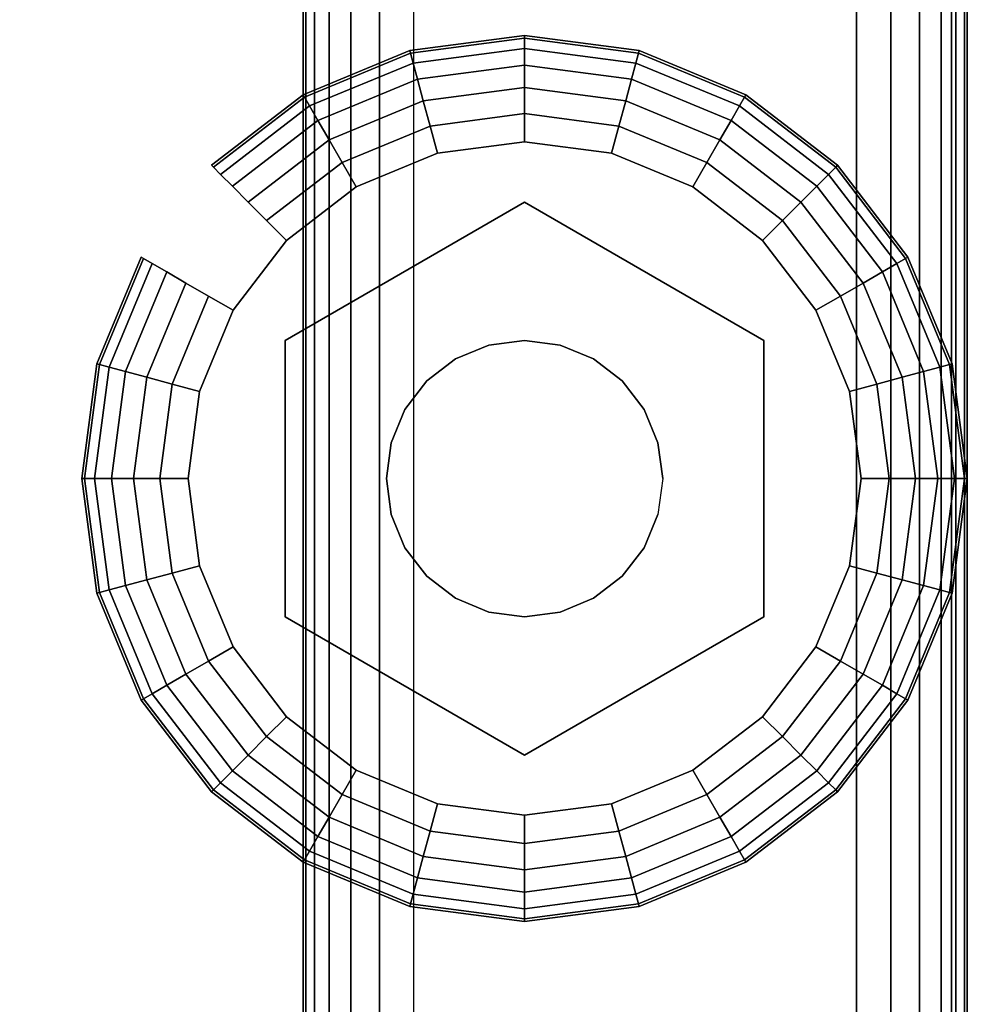
# Model space of a CAD drawing. Units: inches. Extents: x -0.2 to 27, y -21 to 0.
# Drawn here: x 25.9 to 27, y -15.7 to -14.6 of the extents above; entities that cross this region are included whole.
import ezdxf

# ---------------------------------------------------------------- set-up
doc = ezdxf.new("R2010")
doc.units = ezdxf.units.IN
doc.header["$MEASUREMENT"] = 0
for name, color, linetype in [('A-FURN-3-STORAGE-LOWER-HARDWARE-LEVELER-BOLT', 254, 'Continuous'), ('A-FURN-3-STORAGE-LOWER-HARDWARE-LEVELER-FOOT', 250, 'Continuous'), ('A-FURN-3-STORAGE-LOWER-WOOD-SHELF-ABS-WRAP', 250, 'Continuous'), ('A-FURN-3-STORAGE-LOWER-WOOD-SHELF-CORE-SURFACE-HORIZONTAL', 255, 'Continuous'), ('A-FURN-3-STORAGE-LOWER-WOOD-SIDEPANEL-EDGE-HORIZONTAL', 255, 'Continuous'), ('A-FURN-3-STORAGE-LOWER-WOOD-SIDEPANEL-SURFACE-VERTICAL', 255, 'Continuous'), ('A-FURN-3-STORAGE-LOWER-WOOD-TOP-EDGE-HORIZONTAL', 255, 'Continuous'), ('A-FURN-3-STORAGE-LOWER-WOOD-TOP-SURFACE-HORIZONTAL', 255, 'Continuous')]:
    doc.layers.add(name, color=color, linetype=linetype)

msp = doc.modelspace()

# ---------------------------------------------------------------- linework, layer by layer
at = {"layer": 'A-FURN-3-STORAGE-LOWER-HARDWARE-LEVELER-BOLT'}
for points in [[(26.5, -14.813, 0.4375), (26.5, -14.813, 0.25), (26.2298, -14.969, 0.25), (26.2298, -14.969, 0.4375)], [(26.7702, -14.969, 0.4375), (26.7702, -14.969, 0.25), (26.5, -14.813, 0.25), (26.5, -14.813, 0.4375)], [(26.2298, -14.969, 0.4375), (26.2298, -14.969, 0.25), (26.2298, -15.281, 0.25), (26.2298, -15.281, 0.4375)], [(26.7702, -15.281, 0.4375), (26.7702, -15.281, 0.25), (26.7702, -14.969, 0.25), (26.7702, -14.969, 0.4375)], [(26.2298, -15.281, 0.4375), (26.2298, -15.281, 0.25), (26.5, -15.437, 0.25), (26.5, -15.437, 0.4375)], [(26.5, -15.437, 0.4375), (26.5, -15.437, 0.25), (26.7702, -15.281, 0.25), (26.7702, -15.281, 0.4375)]]:
    msp.add_3dface(points, dxfattribs=at)
for points, invisible_edges in [([(26.422, -14.9899, 0.4375), (26.5, -14.813, 0.4375), (26.2298, -14.969, 0.4375), (26.422, -14.9899, 0.4375)], 5), ([(26.5, -14.813, 0.4375), (26.422, -14.9899, 0.4375), (26.4596, -14.9743, 0.4375), (26.5, -14.813, 0.4375)], 5), ([(26.5, -14.813, 0.4375), (26.4596, -14.9743, 0.4375), (26.5, -14.969, 0.4375), (26.5, -14.813, 0.4375)], 5), ([(26.578, -14.9899, 0.4375), (26.7702, -14.969, 0.4375), (26.5, -14.813, 0.4375), (26.578, -14.9899, 0.4375)], 5), ([(26.5, -14.813, 0.4375), (26.5, -14.969, 0.4375), (26.5404, -14.9743, 0.4375), (26.5, -14.813, 0.4375)], 5), ([(26.5, -14.813, 0.4375), (26.5404, -14.9743, 0.4375), (26.578, -14.9899, 0.4375), (26.5, -14.813, 0.4375)], 5), ([(26.344, -15.125, 0.4375), (26.2298, -14.969, 0.4375), (26.2298, -15.281, 0.4375), (26.344, -15.125, 0.4375)], 5), ([(26.2298, -14.969, 0.4375), (26.344, -15.125, 0.4375), (26.3493, -15.0846, 0.4375), (26.2298, -14.969, 0.4375)], 5), ([(26.2298, -14.969, 0.4375), (26.3493, -15.0846, 0.4375), (26.3649, -15.047, 0.4375), (26.2298, -14.969, 0.4375)], 5), ([(26.2298, -14.969, 0.4375), (26.3649, -15.047, 0.4375), (26.3897, -15.0147, 0.4375), (26.2298, -14.969, 0.4375)], 5), ([(26.2298, -14.969, 0.4375), (26.3897, -15.0147, 0.4375), (26.422, -14.9899, 0.4375), (26.2298, -14.969, 0.4375)], 5), ([(26.7702, -14.969, 0.4375), (26.578, -14.9899, 0.4375), (26.6103, -15.0147, 0.4375), (26.7702, -14.969, 0.4375)], 5), ([(26.7702, -14.969, 0.4375), (26.6103, -15.0147, 0.4375), (26.6351, -15.047, 0.4375), (26.7702, -14.969, 0.4375)], 5), ([(26.6351, -15.047, 0.4375), (26.6507, -15.0846, 0.4375), (26.7702, -14.969, 0.4375)], 10), ([(26.7702, -14.969, 0.4375), (26.6507, -15.0846, 0.4375), (26.656, -15.125, 0.4375), (26.7702, -14.969, 0.4375)], 5), ([(26.656, -15.125, 0.4375), (26.7702, -15.281, 0.4375), (26.7702, -14.969, 0.4375), (26.656, -15.125, 0.4375)], 5), ([(26.2298, -15.281, 0.4375), (26.3493, -15.1654, 0.4375), (26.344, -15.125, 0.4375), (26.2298, -15.281, 0.4375)], 5), ([(26.7702, -15.281, 0.4375), (26.656, -15.125, 0.4375), (26.6507, -15.1654, 0.4375), (26.7702, -15.281, 0.4375)], 5), ([(26.2298, -15.281, 0.4375), (26.3649, -15.203, 0.4375), (26.3493, -15.1654, 0.4375), (26.2298, -15.281, 0.4375)], 5), ([(26.7702, -15.281, 0.4375), (26.6507, -15.1654, 0.4375), (26.6351, -15.203, 0.4375), (26.7702, -15.281, 0.4375)], 5), ([(26.2298, -15.281, 0.4375), (26.3897, -15.2353, 0.4375), (26.3649, -15.203, 0.4375), (26.2298, -15.281, 0.4375)], 5), ([(26.6351, -15.203, 0.4375), (26.6103, -15.2353, 0.4375), (26.7702, -15.281, 0.4375)], 10), ([(26.2298, -15.281, 0.4375), (26.422, -15.2601, 0.4375), (26.3897, -15.2353, 0.4375), (26.2298, -15.281, 0.4375)], 5), ([(26.7702, -15.281, 0.4375), (26.6103, -15.2353, 0.4375), (26.578, -15.2601, 0.4375), (26.7702, -15.281, 0.4375)], 5), ([(26.422, -15.2601, 0.4375), (26.2298, -15.281, 0.4375), (26.5, -15.437, 0.4375), (26.422, -15.2601, 0.4375)], 5), ([(26.4596, -15.2757, 0.4375), (26.422, -15.2601, 0.4375), (26.5, -15.437, 0.4375), (26.4596, -15.2757, 0.4375)], 6), ([(26.578, -15.2601, 0.4375), (26.5, -15.437, 0.4375), (26.7702, -15.281, 0.4375), (26.578, -15.2601, 0.4375)], 5), ([(26.5, -15.437, 0.4375), (26.578, -15.2601, 0.4375), (26.5404, -15.2757, 0.4375), (26.5, -15.437, 0.4375)], 5), ([(26.5, -15.281, 0.4375), (26.4596, -15.2757, 0.4375), (26.5, -15.437, 0.4375), (26.5, -15.281, 0.4375)], 6), ([(26.5, -15.281, 0.4375), (26.5, -15.437, 0.4375), (26.5404, -15.2757, 0.4375), (26.5, -15.281, 0.4375)], 3)]:
    msp.add_3dface(points, dxfattribs=dict(at, invisible_edges=invisible_edges))
at = {"layer": 'A-FURN-3-STORAGE-LOWER-HARDWARE-LEVELER-FOOT'}
for points, invisible_edges in [([(26.31, -14.7959, 0.25), (26.5, -14.813, 0.25), (26.5, -14.745, 0.25), (26.4016, -14.7579, 0.25)], 3), ([(26.69, -14.7959, 0), (26.7687, -14.8563, 0), (26.4016, -14.7579, 0), (26.5, -14.745, 0)], 10), ([(26.5984, -14.7579, 0), (26.69, -14.7959, 0), (26.5, -14.745, 0), (26.5984, -14.7579, 0)], 2), ([(26.5, -14.813, 0.25), (26.69, -14.7959, 0.25), (26.5984, -14.7579, 0.25), (26.5, -14.745, 0.25)], 9), ([(26.7687, -14.8563, 0), (26.8291, -14.935, 0), (26.31, -14.7959, 0), (26.4016, -14.7579, 0)], 10), ([(26.2298, -14.969, 0.25), (26.31, -14.7959, 0.25), (26.2313, -14.8563, 0.25), (26.1709, -14.935, 0.25)], 9), ([(26.31, -14.7959, 0.25), (26.2298, -14.969, 0.25), (26.5, -14.813, 0.25), (26.31, -14.7959, 0.25)], 5), ([(26.31, -14.7959, 0), (26.8291, -14.935, 0), (26.8671, -15.0266, 0), (26.2313, -14.8563, 0)], 5), ([(26.69, -14.7959, 0.25), (26.5, -14.813, 0.25), (26.7702, -14.969, 0.25), (26.69, -14.7959, 0.25)], 5), ([(26.69, -14.7959, 0.25), (26.7702, -14.969, 0.25), (26.8291, -14.935, 0.25), (26.7687, -14.8563, 0.25)], 3), ([(26.2313, -14.8563, 0), (26.8671, -15.0266, 0), (26.88, -15.125, 0), (26.1709, -14.935, 0)], 5), ([(26.12, -15.125, 0.25), (26.2298, -14.969, 0.25), (26.1709, -14.935, 0.25), (26.1329, -15.0266, 0.25)], 3), ([(26.88, -15.125, 0), (26.8671, -15.2234, 0), (26.1329, -15.0266, 0), (26.1709, -14.935, 0)], 10), ([(26.8291, -14.935, 0.25), (26.7702, -14.969, 0.25), (26.88, -15.125, 0.25), (26.8671, -15.0266, 0.25)], 3), ([(26.12, -15.125, 0.25), (26.2298, -15.281, 0.25), (26.2298, -14.969, 0.25), (26.12, -15.125, 0.25)], 5), ([(26.88, -15.125, 0.25), (26.7702, -14.969, 0.25), (26.7702, -15.281, 0.25), (26.88, -15.125, 0.25)], 5), ([(26.12, -15.125, 0), (26.1329, -15.0266, 0), (26.8671, -15.2234, 0), (26.8291, -15.315, 0)], 10), ([(26.7687, -15.3937, 0), (26.1329, -15.2234, 0), (26.12, -15.125, 0), (26.8291, -15.315, 0)], 5), ([(26.2298, -15.281, 0.25), (26.12, -15.125, 0.25), (26.1329, -15.2234, 0.25), (26.1709, -15.315, 0.25)], 9), ([(26.88, -15.125, 0.25), (26.7702, -15.281, 0.25), (26.8291, -15.315, 0.25), (26.8671, -15.2234, 0.25)], 3), ([(26.69, -15.4541, 0), (26.1709, -15.315, 0), (26.1329, -15.2234, 0), (26.7687, -15.3937, 0)], 5), ([(26.31, -15.4541, 0.25), (26.2298, -15.281, 0.25), (26.1709, -15.315, 0.25), (26.2313, -15.3937, 0.25)], 3), ([(26.5, -15.437, 0.25), (26.2298, -15.281, 0.25), (26.31, -15.4541, 0.25), (26.5, -15.437, 0.25)], 6), ([(26.69, -15.4541, 0.25), (26.7702, -15.281, 0.25), (26.5, -15.437, 0.25), (26.69, -15.4541, 0.25)], 5), ([(26.8291, -15.315, 0.25), (26.7702, -15.281, 0.25), (26.69, -15.4541, 0.25), (26.7687, -15.3937, 0.25)], 3), ([(26.2313, -15.3937, 0), (26.1709, -15.315, 0), (26.69, -15.4541, 0), (26.5984, -15.4921, 0)], 10), ([(26.31, -15.4541, 0), (26.2313, -15.3937, 0), (26.5984, -15.4921, 0), (26.5, -15.505, 0)], 10), ([(26.5, -15.437, 0.25), (26.31, -15.4541, 0.25), (26.4016, -15.4921, 0.25), (26.5, -15.505, 0.25)], 9), ([(26.69, -15.4541, 0.25), (26.5, -15.437, 0.25), (26.5, -15.505, 0.25), (26.5984, -15.4921, 0.25)], 3), ([(26.4016, -15.4921, 0), (26.31, -15.4541, 0), (26.5, -15.505, 0), (26.4016, -15.4921, 0)], 2)]:
    msp.add_3dface(points, dxfattribs=dict(at, invisible_edges=invisible_edges))
at = {"layer": 'A-FURN-3-STORAGE-LOWER-WOOD-SHELF-ABS-WRAP'}
for points in [[(26.25, -0.875, 4.375), (26.25, -18.1866, 4.375), (0.75, -18.1866, 4.375), (0.75, -0.875, 4.375)], [(0.75, -0.875, 4.4531), (0.75, -18.1865, 4.4531), (26.25, -18.1865, 4.4531), (26.25, -0.875, 4.4531)], [(26.25, -0.875, 35.709), (26.25, -17.6074, 35.709), (18.25, -17.6074, 35.709), (18.25, -0.875, 35.709)], [(18.25, -0.875, 35.7871), (18.25, -17.6073, 35.7871), (26.25, -17.6073, 35.7871), (26.25, -0.875, 35.7871)], [(26.25, -0.875, 51.654), (26.25, -17.6074, 51.654), (18.25, -17.6074, 51.654), (18.25, -0.875, 51.654)], [(18.25, -0.875, 51.7321), (18.25, -17.6073, 51.7321), (26.25, -17.6073, 51.7321), (26.25, -0.875, 51.7321)], [(26.25, -0.875, 19.764), (26.25, -17.6074, 19.764), (18.25, -17.6074, 19.764), (18.25, -0.875, 19.764)], [(18.25, -0.875, 19.8421), (18.25, -17.6073, 19.8421), (26.25, -17.6073, 19.8421), (26.25, -0.875, 19.8421)], [(26.25, -0.875, 67.599), (26.25, -17.6074, 67.599), (18.25, -17.6074, 67.599), (18.25, -0.875, 67.599)], [(18.25, -0.875, 67.6771), (18.25, -17.6073, 67.6771), (26.25, -17.6073, 67.6771), (26.25, -0.875, 67.6771)]]:
    msp.add_3dface(points, dxfattribs=at)
at = {"layer": 'A-FURN-3-STORAGE-LOWER-WOOD-SHELF-ABS-WRAP', "invisible_edges": 1}
for points in [[(26.25, -18.1865, 4.4531), (26.25, -18.1866, 4.375), (26.25, -0.875, 4.375), (26.25, -0.875, 4.4531)], [(26.25, -17.6073, 35.7871), (26.25, -17.6074, 35.709), (26.25, -0.875, 35.709), (26.25, -0.875, 35.7871)], [(26.25, -17.6073, 51.7321), (26.25, -17.6074, 51.654), (26.25, -0.875, 51.654), (26.25, -0.875, 51.7321)], [(26.25, -17.6073, 19.8421), (26.25, -17.6074, 19.764), (26.25, -0.875, 19.764), (26.25, -0.875, 19.8421)], [(26.25, -17.6073, 67.6771), (26.25, -17.6074, 67.599), (26.25, -0.875, 67.599), (26.25, -0.875, 67.6771)]]:
    msp.add_3dface(points, dxfattribs=at)
at = {"layer": 'A-FURN-3-STORAGE-LOWER-WOOD-SHELF-CORE-SURFACE-HORIZONTAL'}
for points in [[(26.25, -0.875, 3.625), (26.25, -18.4375, 3.625), (0.75, -18.4375, 3.625), (0.75, -0.875, 3.625)], [(26.25, -0.875, 34.959), (26.25, -17.8583, 34.959), (18.25, -17.8583, 34.959), (18.25, -0.875, 34.959)], [(26.25, -0.875, 50.904), (26.25, -17.8583, 50.904), (18.25, -17.8583, 50.904), (18.25, -0.875, 50.904)], [(26.25, -0.875, 19.014), (26.25, -17.8583, 19.014), (18.25, -17.8583, 19.014), (18.25, -0.875, 19.014)], [(26.25, -0.875, 66.849), (26.25, -17.8583, 66.849), (18.25, -17.8583, 66.849), (18.25, -0.875, 66.849)]]:
    msp.add_3dface(points, dxfattribs=at)
at = {"layer": 'A-FURN-3-STORAGE-LOWER-WOOD-SIDEPANEL-EDGE-HORIZONTAL'}
msp.add_3dface([(26.875, -19.75, 0.5), (26.375, -19.75, 0.5), (26.375, -0.125, 0.5), (26.875, -0.125, 0.5)], dxfattribs=at)
at = {"layer": 'A-FURN-3-STORAGE-LOWER-WOOD-SIDEPANEL-SURFACE-VERTICAL'}
for points in [[(26.25, -0.25, 83.25), (26.25, -0.25, 0.625), (26.25, -19.625, 0.625), (26.25, -19.625, 83.25)], [(27, -19.625, 0.625), (27, -0.25, 0.625), (27, -0.25, 83.25), (27, -19.625, 83.25)]]:
    msp.add_3dface(points, dxfattribs=at)
at = {"layer": 'A-FURN-3-STORAGE-LOWER-WOOD-TOP-EDGE-HORIZONTAL'}
for points in [[(27, -0.125, 84), (26.982, -0.125, 84), (26.982, -19.875, 84), (27, -19.875, 84)], [(27, -19.875, 83.25), (26.982, -19.875, 83.25), (26.982, -0.125, 83.25), (27, -0.125, 83.25)], [(27, -0.125, 83.25), (27, -0.125, 84), (27, -19.875, 84), (27, -19.875, 83.25)]]:
    msp.add_3dface(points, dxfattribs=at)
at = {"layer": 'A-FURN-3-STORAGE-LOWER-WOOD-TOP-SURFACE-HORIZONTAL'}
for points in [[(0.018, -0.125, 84), (0.018, -19.875, 84), (26.982, -19.875, 84), (26.982, -0.125, 84)], [(0.018, -19.875, 83.25), (0.018, -0.125, 83.25), (26.982, -0.125, 83.25), (26.982, -19.875, 83.25)]]:
    msp.add_3dface(points, dxfattribs=at)

# ---------------------------------------------------------------- meshes
at = {"layer": 'A-FURN-3-STORAGE-LOWER-HARDWARE-LEVELER-BOLT'}
mesh = msp.add_polymesh((2, 24), dxfattribs=dict(at, n_close=True))
for k, corner in enumerate([(26.656, -15.125, 0.4375), (26.6507, -15.0846, 0.4375), (26.6351, -15.047, 0.4375), (26.6103, -15.0147, 0.4375), (26.578, -14.9899, 0.4375), (26.5404, -14.9743, 0.4375), (26.5, -14.969, 0.4375), (26.4596, -14.9743, 0.4375), (26.422, -14.9899, 0.4375), (26.3897, -15.0147, 0.4375), (26.3649, -15.047, 0.4375), (26.3493, -15.0846, 0.4375), (26.344, -15.125, 0.4375), (26.3493, -15.1654, 0.4375), (26.3649, -15.203, 0.4375), (26.3897, -15.2353, 0.4375), (26.422, -15.2601, 0.4375), (26.4596, -15.2757, 0.4375), (26.5, -15.281, 0.4375), (26.5404, -15.2757, 0.4375), (26.578, -15.2601, 0.4375), (26.6103, -15.2353, 0.4375), (26.6351, -15.203, 0.4375), (26.6507, -15.1654, 0.4375), (26.656, -15.125, 0.6875), (26.6507, -15.0846, 0.6875), (26.6351, -15.047, 0.6875), (26.6103, -15.0147, 0.6875), (26.578, -14.9899, 0.6875), (26.5404, -14.9743, 0.6875), (26.5, -14.969, 0.6875), (26.4596, -14.9743, 0.6875), (26.422, -14.9899, 0.6875), (26.3897, -15.0147, 0.6875), (26.3649, -15.047, 0.6875), (26.3493, -15.0846, 0.6875), (26.344, -15.125, 0.6875), (26.3493, -15.1654, 0.6875), (26.3649, -15.203, 0.6875), (26.3897, -15.2353, 0.6875), (26.422, -15.2601, 0.6875), (26.4596, -15.2757, 0.6875), (26.5, -15.281, 0.6875), (26.5404, -15.2757, 0.6875), (26.578, -15.2601, 0.6875), (26.6103, -15.2353, 0.6875), (26.6351, -15.203, 0.6875), (26.6507, -15.1654, 0.6875)]):
    mesh.set_mesh_vertex(divmod(k, 24), corner)
at = {"layer": 'A-FURN-3-STORAGE-LOWER-HARDWARE-LEVELER-FOOT'}
mesh = msp.add_polymesh((8, 9), dxfattribs=at)
for k, corner in enumerate([(26.8291, -14.935, 0.25), (26.8567, -14.9191, 0.2457), (26.8823, -14.9043, 0.2331), (26.9041, -14.8917, 0.213), (26.9205, -14.8822, 0.1871), (26.9303, -14.8765, 0.157), (26.933, -14.875, 0.125), (26.9303, -14.8765, 0.093), (26.9205, -14.8822, 0.0629), (26.7687, -14.8563, 0.25), (26.7912, -14.8338, 0.2457), (26.8121, -14.8129, 0.2331), (26.8299, -14.7951, 0.213), (26.8433, -14.7817, 0.1871), (26.8514, -14.7736, 0.157), (26.8536, -14.7714, 0.125), (26.8514, -14.7736, 0.093), (26.8433, -14.7817, 0.0629), (26.69, -14.7959, 0.25), (26.7059, -14.7683, 0.2457), (26.7207, -14.7427, 0.2331), (26.7333, -14.7209, 0.213), (26.7428, -14.7045, 0.1871), (26.7485, -14.6947, 0.157), (26.75, -14.692, 0.125), (26.7485, -14.6947, 0.093), (26.7428, -14.7045, 0.0629), (26.5984, -14.7579, 0.25), (26.6066, -14.7272, 0.2457), (26.6143, -14.6986, 0.2331), (26.6208, -14.6743, 0.213), (26.6257, -14.656, 0.1871), (26.6286, -14.645, 0.157), (26.6294, -14.642, 0.125), (26.6286, -14.645, 0.093), (26.6257, -14.656, 0.0629), (26.5, -14.745, 0.25), (26.5, -14.7131, 0.2457), (26.5, -14.6836, 0.2331), (26.5, -14.6584, 0.213), (26.5, -14.6395, 0.1871), (26.5, -14.6281, 0.157), (26.5, -14.625, 0.125), (26.5, -14.6281, 0.093), (26.5, -14.6395, 0.0629), (26.4016, -14.7579, 0.25), (26.3934, -14.7272, 0.2457), (26.3857, -14.6986, 0.2331), (26.3792, -14.6743, 0.213), (26.3743, -14.656, 0.1871), (26.3714, -14.645, 0.157), (26.3706, -14.642, 0.125), (26.3714, -14.645, 0.093), (26.3743, -14.656, 0.0629), (26.31, -14.7959, 0.25), (26.2941, -14.7683, 0.2457), (26.2793, -14.7427, 0.2331), (26.2667, -14.7209, 0.213), (26.2572, -14.7045, 0.1871), (26.2515, -14.6947, 0.157), (26.25, -14.692, 0.125), (26.2515, -14.6947, 0.093), (26.2572, -14.7045, 0.0629), (26.2313, -14.8563, 0.25), (26.2088, -14.8338, 0.2457), (26.1879, -14.8129, 0.2331), (26.1701, -14.7951, 0.213), (26.1567, -14.7817, 0.1871), (26.1486, -14.7736, 0.157), (26.1464, -14.7714, 0.125), (26.1486, -14.7736, 0.093), (26.1567, -14.7817, 0.0629)]):
    mesh.set_mesh_vertex(divmod(k, 9), corner)
mesh = msp.add_polymesh((8, 5), dxfattribs=at)
for k, corner in enumerate([(26.9205, -14.8822, 0.0629), (26.9041, -14.8917, 0.0369), (26.8823, -14.9043, 0.0169), (26.8567, -14.9191, 0.0043), (26.8291, -14.935, 0), (26.8433, -14.7817, 0.0629), (26.8299, -14.7951, 0.0369), (26.8121, -14.8129, 0.0169), (26.7912, -14.8338, 0.0043), (26.7687, -14.8563, 0), (26.7428, -14.7045, 0.0629), (26.7333, -14.7209, 0.0369), (26.7207, -14.7427, 0.0169), (26.7059, -14.7683, 0.0043), (26.69, -14.7959, 0), (26.6257, -14.656, 0.0629), (26.6208, -14.6743, 0.0369), (26.6143, -14.6986, 0.0169), (26.6066, -14.7272, 0.0043), (26.5984, -14.7579, 0), (26.5, -14.6395, 0.0629), (26.5, -14.6584, 0.0369), (26.5, -14.6836, 0.0169), (26.5, -14.7131, 0.0043), (26.5, -14.745, 0), (26.3743, -14.656, 0.0629), (26.3792, -14.6743, 0.0369), (26.3857, -14.6986, 0.0169), (26.3934, -14.7272, 0.0043), (26.4016, -14.7579, 0), (26.2572, -14.7045, 0.0629), (26.2667, -14.7209, 0.0369), (26.2793, -14.7427, 0.0169), (26.2941, -14.7683, 0.0043), (26.31, -14.7959, 0), (26.1567, -14.7817, 0.0629), (26.1701, -14.7951, 0.0369), (26.1879, -14.8129, 0.0169), (26.2088, -14.8338, 0.0043), (26.2313, -14.8563, 0)]):
    mesh.set_mesh_vertex(divmod(k, 5), corner)
mesh = msp.add_polymesh((9, 9), dxfattribs=at)
for k, corner in enumerate([(26.1709, -14.935, 0.25), (26.1433, -14.9191, 0.2457), (26.1177, -14.9043, 0.2331), (26.0959, -14.8917, 0.213), (26.0795, -14.8822, 0.1871), (26.0697, -14.8765, 0.157), (26.067, -14.875, 0.125), (26.0697, -14.8765, 0.093), (26.0795, -14.8822, 0.0629), (26.1329, -15.0266, 0.25), (26.1022, -15.0184, 0.2457), (26.0736, -15.0107, 0.2331), (26.0493, -15.0042, 0.213), (26.031, -14.9993, 0.1871), (26.02, -14.9964, 0.157), (26.017, -14.9956, 0.125), (26.02, -14.9964, 0.093), (26.031, -14.9993, 0.0629), (26.12, -15.125, 0.25), (26.0881, -15.125, 0.2457), (26.0586, -15.125, 0.2331), (26.0334, -15.125, 0.213), (26.0145, -15.125, 0.1871), (26.0031, -15.125, 0.157), (26, -15.125, 0.125), (26.0031, -15.125, 0.093), (26.0145, -15.125, 0.0629), (26.1329, -15.2234, 0.25), (26.1022, -15.2316, 0.2457), (26.0736, -15.2393, 0.2331), (26.0493, -15.2458, 0.213), (26.031, -15.2507, 0.1871), (26.02, -15.2536, 0.157), (26.017, -15.2544, 0.125), (26.02, -15.2536, 0.093), (26.031, -15.2507, 0.0629), (26.1709, -15.315, 0.25), (26.1433, -15.3309, 0.2457), (26.1177, -15.3457, 0.2331), (26.0959, -15.3583, 0.213), (26.0795, -15.3678, 0.1871), (26.0697, -15.3735, 0.157), (26.067, -15.375, 0.125), (26.0697, -15.3735, 0.093), (26.0795, -15.3678, 0.0629), (26.2313, -15.3937, 0.25), (26.2088, -15.4162, 0.2457), (26.1879, -15.4371, 0.2331), (26.1701, -15.4549, 0.213), (26.1567, -15.4683, 0.1871), (26.1486, -15.4764, 0.157), (26.1464, -15.4786, 0.125), (26.1486, -15.4764, 0.093), (26.1567, -15.4683, 0.0629), (26.31, -15.4541, 0.25), (26.2941, -15.4817, 0.2457), (26.2793, -15.5073, 0.2331), (26.2667, -15.5291, 0.213), (26.2572, -15.5455, 0.1871), (26.2515, -15.5553, 0.157), (26.25, -15.558, 0.125), (26.2515, -15.5553, 0.093), (26.2572, -15.5455, 0.0629), (26.4016, -15.4921, 0.25), (26.3934, -15.5228, 0.2457), (26.3857, -15.5514, 0.2331), (26.3792, -15.5757, 0.213), (26.3743, -15.594, 0.1871), (26.3714, -15.605, 0.157), (26.3706, -15.608, 0.125), (26.3714, -15.605, 0.093), (26.3743, -15.594, 0.0629), (26.5, -15.505, 0.25), (26.5, -15.5369, 0.2457), (26.5, -15.5664, 0.2331), (26.5, -15.5916, 0.213), (26.5, -15.6105, 0.1871), (26.5, -15.6219, 0.157), (26.5, -15.625, 0.125), (26.5, -15.6219, 0.093), (26.5, -15.6105, 0.0629)]):
    mesh.set_mesh_vertex(divmod(k, 9), corner)
mesh = msp.add_polymesh((9, 9), dxfattribs=at)
for k, corner in enumerate([(26.5, -15.505, 0.25), (26.5, -15.5369, 0.2457), (26.5, -15.5664, 0.2331), (26.5, -15.5916, 0.213), (26.5, -15.6105, 0.1871), (26.5, -15.6219, 0.157), (26.5, -15.625, 0.125), (26.5, -15.6219, 0.093), (26.5, -15.6105, 0.0629), (26.5984, -15.4921, 0.25), (26.6066, -15.5228, 0.2457), (26.6143, -15.5514, 0.2331), (26.6208, -15.5757, 0.213), (26.6257, -15.594, 0.1871), (26.6286, -15.605, 0.157), (26.6294, -15.608, 0.125), (26.6286, -15.605, 0.093), (26.6257, -15.594, 0.0629), (26.69, -15.4541, 0.25), (26.7059, -15.4817, 0.2457), (26.7207, -15.5073, 0.2331), (26.7333, -15.5291, 0.213), (26.7428, -15.5455, 0.1871), (26.7485, -15.5553, 0.157), (26.75, -15.558, 0.125), (26.7485, -15.5553, 0.093), (26.7428, -15.5455, 0.0629), (26.7687, -15.3937, 0.25), (26.7912, -15.4162, 0.2457), (26.8121, -15.4371, 0.2331), (26.8299, -15.4549, 0.213), (26.8433, -15.4683, 0.1871), (26.8514, -15.4764, 0.157), (26.8536, -15.4786, 0.125), (26.8514, -15.4764, 0.093), (26.8433, -15.4683, 0.0629), (26.8291, -15.315, 0.25), (26.8567, -15.3309, 0.2457), (26.8823, -15.3457, 0.2331), (26.9041, -15.3583, 0.213), (26.9205, -15.3678, 0.1871), (26.9303, -15.3735, 0.157), (26.933, -15.375, 0.125), (26.9303, -15.3735, 0.093), (26.9205, -15.3678, 0.0629), (26.8671, -15.2234, 0.25), (26.8978, -15.2316, 0.2457), (26.9264, -15.2393, 0.2331), (26.9507, -15.2458, 0.213), (26.969, -15.2507, 0.1871), (26.98, -15.2536, 0.157), (26.983, -15.2544, 0.125), (26.98, -15.2536, 0.093), (26.969, -15.2507, 0.0629), (26.88, -15.125, 0.25), (26.9119, -15.125, 0.2457), (26.9414, -15.125, 0.2331), (26.9666, -15.125, 0.213), (26.9855, -15.125, 0.1871), (26.9969, -15.125, 0.157), (27, -15.125, 0.125), (26.9969, -15.125, 0.093), (26.9855, -15.125, 0.0629), (26.8671, -15.0266, 0.25), (26.8978, -15.0184, 0.2457), (26.9264, -15.0107, 0.2331), (26.9507, -15.0042, 0.213), (26.969, -14.9993, 0.1871), (26.98, -14.9964, 0.157), (26.983, -14.9956, 0.125), (26.98, -14.9964, 0.093), (26.969, -14.9993, 0.0629), (26.8291, -14.935, 0.25), (26.8567, -14.9191, 0.2457), (26.8823, -14.9043, 0.2331), (26.9041, -14.8917, 0.213), (26.9205, -14.8822, 0.1871), (26.9303, -14.8765, 0.157), (26.933, -14.875, 0.125), (26.9303, -14.8765, 0.093), (26.9205, -14.8822, 0.0629)]):
    mesh.set_mesh_vertex(divmod(k, 9), corner)
mesh = msp.add_polymesh((9, 5), dxfattribs=at)
for k, corner in enumerate([(26.0795, -14.8822, 0.0629), (26.0959, -14.8917, 0.0369), (26.1177, -14.9043, 0.0169), (26.1433, -14.9191, 0.0043), (26.1709, -14.935, 0), (26.031, -14.9993, 0.0629), (26.0493, -15.0042, 0.0369), (26.0736, -15.0107, 0.0169), (26.1022, -15.0184, 0.0043), (26.1329, -15.0266, 0), (26.0145, -15.125, 0.0629), (26.0334, -15.125, 0.0369), (26.0586, -15.125, 0.0169), (26.0881, -15.125, 0.0043), (26.12, -15.125, 0), (26.031, -15.2507, 0.0629), (26.0493, -15.2458, 0.0369), (26.0736, -15.2393, 0.0169), (26.1022, -15.2316, 0.0043), (26.1329, -15.2234, 0), (26.0795, -15.3678, 0.0629), (26.0959, -15.3583, 0.0369), (26.1177, -15.3457, 0.0169), (26.1433, -15.3309, 0.0043), (26.1709, -15.315, 0), (26.1567, -15.4683, 0.0629), (26.1701, -15.4549, 0.0369), (26.1879, -15.4371, 0.0169), (26.2088, -15.4162, 0.0043), (26.2313, -15.3937, 0), (26.2572, -15.5455, 0.0629), (26.2667, -15.5291, 0.0369), (26.2793, -15.5073, 0.0169), (26.2941, -15.4817, 0.0043), (26.31, -15.4541, 0), (26.3743, -15.594, 0.0629), (26.3792, -15.5757, 0.0369), (26.3857, -15.5514, 0.0169), (26.3934, -15.5228, 0.0043), (26.4016, -15.4921, 0), (26.5, -15.6105, 0.0629), (26.5, -15.5916, 0.0369), (26.5, -15.5664, 0.0169), (26.5, -15.5369, 0.0043), (26.5, -15.505, 0)]):
    mesh.set_mesh_vertex(divmod(k, 5), corner)
mesh = msp.add_polymesh((9, 5), dxfattribs=at)
for k, corner in enumerate([(26.5, -15.6105, 0.0629), (26.5, -15.5916, 0.0369), (26.5, -15.5664, 0.0169), (26.5, -15.5369, 0.0043), (26.5, -15.505, 0), (26.6257, -15.594, 0.0629), (26.6208, -15.5757, 0.0369), (26.6143, -15.5514, 0.0169), (26.6066, -15.5228, 0.0043), (26.5984, -15.4921, 0), (26.7428, -15.5455, 0.0629), (26.7333, -15.5291, 0.0369), (26.7207, -15.5073, 0.0169), (26.7059, -15.4817, 0.0043), (26.69, -15.4541, 0), (26.8433, -15.4683, 0.0629), (26.8299, -15.4549, 0.0369), (26.8121, -15.4371, 0.0169), (26.7912, -15.4162, 0.0043), (26.7687, -15.3937, 0), (26.9205, -15.3678, 0.0629), (26.9041, -15.3583, 0.0369), (26.8823, -15.3457, 0.0169), (26.8567, -15.3309, 0.0043), (26.8291, -15.315, 0), (26.969, -15.2507, 0.0629), (26.9507, -15.2458, 0.0369), (26.9264, -15.2393, 0.0169), (26.8978, -15.2316, 0.0043), (26.8671, -15.2234, 0), (26.9855, -15.125, 0.0629), (26.9666, -15.125, 0.0369), (26.9414, -15.125, 0.0169), (26.9119, -15.125, 0.0043), (26.88, -15.125, 0), (26.969, -14.9993, 0.0629), (26.9507, -15.0042, 0.0369), (26.9264, -15.0107, 0.0169), (26.8978, -15.0184, 0.0043), (26.8671, -15.0266, 0), (26.9205, -14.8822, 0.0629), (26.9041, -14.8917, 0.0369), (26.8823, -14.9043, 0.0169), (26.8567, -14.9191, 0.0043), (26.8291, -14.935, 0)]):
    mesh.set_mesh_vertex(divmod(k, 5), corner)
at = {"layer": 'A-FURN-3-STORAGE-LOWER-WOOD-SIDEPANEL-EDGE-HORIZONTAL'}
mesh = msp.add_polymesh((2, 7), dxfattribs=at)
for k, corner in enumerate([(26.25, -19.625, 0.625), (26.2532, -19.653, 0.597), (26.2628, -19.6802, 0.5698), (26.2795, -19.7056, 0.5444), (26.3038, -19.7277, 0.5222), (26.3363, -19.7438, 0.5061), (26.375, -19.75, 0.5), (26.25, -0.25, 0.625), (26.2532, -0.222, 0.597), (26.2628, -0.1948, 0.5698), (26.2795, -0.1694, 0.5444), (26.3038, -0.1473, 0.5222), (26.3363, -0.1312, 0.5061), (26.375, -0.125, 0.5)]):
    mesh.set_mesh_vertex(divmod(k, 7), corner)
mesh = msp.add_polymesh((2, 7), dxfattribs=at)
for k, corner in enumerate([(27, -19.625, 0.625), (26.9968, -19.653, 0.597), (26.9872, -19.6802, 0.5698), (26.9705, -19.7056, 0.5444), (26.9462, -19.7277, 0.5222), (26.9137, -19.7438, 0.5061), (26.875, -19.75, 0.5), (27, -0.25, 0.625), (26.9968, -0.222, 0.597), (26.9872, -0.1948, 0.5698), (26.9705, -0.1694, 0.5444), (26.9462, -0.1473, 0.5222), (26.9137, -0.1312, 0.5061), (26.875, -0.125, 0.5)]):
    mesh.set_mesh_vertex(divmod(k, 7), corner)

doc.saveas('drawing.dxf')
